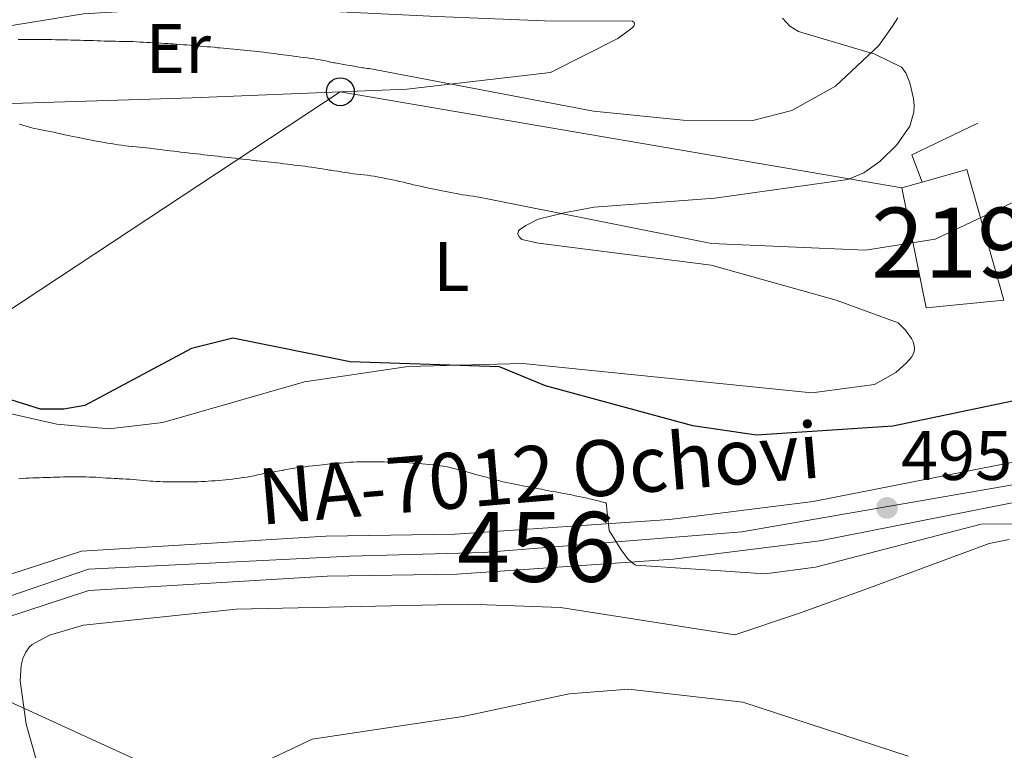
# Model space of a CAD drawing. Units: metres. Extents: x 600322 to 607196, y 4747671 to 4752401.
# Drawn here: x 600424 to 600565, y 4748360 to 4748465 of the extents above; entities that cross this region are included whole.
import ezdxf
from ezdxf.enums import TextEntityAlignment as Align

# ---------------------------------------------------------------- set-up
doc = ezdxf.new("R2010")
doc.units = ezdxf.units.M
doc.header["$MEASUREMENT"] = 0
doc.linetypes.add('DGN Style 4', pattern=[137.1626331, 68.53847999999999, -34.26924, 0.08567309999999999, -34.26924])
doc.linetypes.add('DGN Style 7', pattern=[171.3462, 77.10579, -34.26924, 25.70193, -34.26924])
for name, color, linetype, lineweight in [('Nivel 15', 7, 'Continuous', 0), ('Nivel 16', 7, 'Continuous', 0), ('Nivel 21', 7, 'Continuous', 0), ('Nivel 23', 7, 'Continuous', 0), ('Nivel 32', 7, 'Continuous', 0), ('Nivel 33', 7, 'Continuous', 0), ('Nivel 36', 7, 'Continuous', 0), ('Nivel 37', 7, 'Continuous', 0), ('Nivel 4', 7, 'Continuous', 0), ('Nivel 41', 7, 'Continuous', 0), ('Nivel 44', 7, 'Continuous', 0), ('Nivel 48', 7, 'Continuous', 0), ('Nivel 5', 7, 'Continuous', 0), ('Nivel 52', 7, 'Continuous', 0), ('Nivel 54', 7, 'Continuous', 0), ('Nivel 7', 7, 'Continuous', 0)]:
    doc.layers.add(name, color=color, linetype=linetype, lineweight=lineweight)
doc.styles.add('Style-Arial', font='txt')
doc.styles.add('Style-Arial Narrow', font='txt')
doc.styles.add('Style-Times New Roman', font='txt')

# ---------------------------------------------------------------- blocks, each defined once
blk = doc.blocks.new('5PATER')
at = {"layer": 'Nivel 7', "linetype": 'Continuous', "lineweight": 0}
h = blk.add_hatch(color=51, dxfattribs=at)
edge = h.paths.add_edge_path()
edge.add_ellipse((-0.003987893462181091, -0.002390062436461449), major_axis=(-1.095731442372465, -1.110710699892244), ratio=0.999422240966032, start_angle=0, end_angle=360)
blk = doc.blocks.new('5PTT')
at = {"layer": 'Nivel 33', "color": 7, "linetype": 'Continuous', "lineweight": 30}
blk.add_circle((0.003549158573150635, 0.00481744296848774), 1.995000008135511, dxfattribs=at)

msp = doc.modelspace()

# ---------------------------------------------------------------- linework, layer by layer
at = {"layer": 'Nivel 15', "color": 51, "linetype": 'Continuous', "lineweight": 13}
msp.add_polyline3d([(600559.8399999999, 4748443.310000001, 509.28), (600565.120000001, 4748424.640000001, 508.67), (600554.0100000016, 4748423.540000001, 508.67), (600550.5300000012, 4748440.67, 509.59), (600553.4499999993, 4748441.5, 509.49), (600559.8399999999, 4748443.310000001, 509.28)], dxfattribs=at)
at = {"layer": 'Nivel 16', "color": 1, "linetype": 'Continuous', "lineweight": 13, "extrusion": (0.05563349136365201, 0.02095103491557378, 0.998231420450517), "elevation": 133404.7468594759, "flags": 128}
msp.add_lwpolyline([(4232124.790794541, -2231520.628178634), (4232128.990234979, -2231520.628178634), (4232129.878115175, -2231531.057510771)], dxfattribs=at)
at = {"layer": 'Nivel 21', "color": 7, "linetype": 'Continuous', "lineweight": 13}
for points in [[(600379.8999999985, 4748367.529999999, 494.16), (600395.7100000009, 4748373.48, 493.63), (600411.2199999988, 4748381.540000001, 493.3), (600433.2300000004, 4748388.73, 493.3), (600468.1700000018, 4748390.84, 493.31), (600486.6400000006, 4748391.119999999, 493.8), (600517.2899999991, 4748393.24, 495.11), (600537.870000001, 4748395.83, 495.46), (600567.1499999985, 4748401.59, 495.77), (600582.0599999987, 4748403.32, 495.15), (600597.7100000009, 4748405.199999999, 495.85), (600603.6700000018, 4748407.460000001, 496.66), (600609.120000001, 4748410.470000001, 496.58), (600614.7800000012, 4748414.77, 496.38), (600618.8900000006, 4748419.529999999, 496.38), (600622.6799999997, 4748426.32, 496.38), (600627.2199999988, 4748437.07, 496.38), (600633.8999999985, 4748458.18, 495.95)], [(600379.9800000004, 4748362.32, 494.21), (600397.4299999997, 4748368.890000001, 493.63), (600413.3099999987, 4748376.23, 493.3), (600434.3000000007, 4748383.08, 493.3), (600468.379999999, 4748385.140000001, 493.31), (600486.879999999, 4748385.42, 493.8), (600517.8399999999, 4748387.57, 495.11), (600538.7800000012, 4748390.199999999, 495.46), (600568.0300000012, 4748395.949999999, 495.77), (600582.7199999988, 4748397.66, 495.15), (600584.2600000016, 4748397.84, 495.22)]]:
    msp.add_polyline3d(points, dxfattribs=at)
at = {"layer": 'Nivel 23', "color": 7, "linetype": 'DGN Style 4', "lineweight": 0}
msp.add_polyline3d([(600379.9400000013, 4748364.58, 494.19), (600391.4800000004, 4748369.550000001, 550.1800000000001), (600406.9400000013, 4748376.16, 550.1800000000001), (600418.6400000006, 4748380.810000001, 550.1800000000001), (600434.25, 4748386.15, 550.1800000000001), (600471.620000001, 4748387.98, 550.1800000000001), (600490.7399999984, 4748388.52, 550.1800000000001), (600527.6600000001, 4748391.48, 550.1800000000001), (600579.1999999993, 4748400.460000001, 550.1800000000001), (600597.2100000009, 4748402.57, 550.1800000000001), (600608.1600000001, 4748406.65, 550.1800000000001), (600617.3200000003, 4748413.26, 550.1800000000001), (600621.2199999988, 4748417.77, 550.1800000000001), (600625.5700000003, 4748424.810000001, 550.1800000000001), (600631.7199999988, 4748441.699999999, 550.1800000000001), (600636.9800000004, 4748458.77, 550.1800000000001)], dxfattribs=at)
at = {"layer": 'Nivel 32', "color": 6, "linetype": 'DGN Style 7', "lineweight": 0}
msp.add_polyline3d([(600942.3900000006, 4748159.939999999, 478), (600797.0300000012, 4748211.560000001, 484), (600604.6700000018, 4748284.15, 482.5), (600385.0799999982, 4748384.470000001, 497)], dxfattribs=at)
at = {"layer": 'Nivel 33', "color": 7, "linetype": 'Continuous', "lineweight": 0, "extrusion": (-0.02090059437342977, -0.074860100202473, 0.9969749899333047), "elevation": -367512.5589048563, "flags": 128}
msp.add_lwpolyline([(-698479.707364805, 4720742.591237325), (-698560.7400985397, 4720734.228207767), (-698632.029906258, 4720651.884532146)], dxfattribs=at)
at = {"layer": 'Nivel 36', "color": 92, "linetype": 'Continuous', "lineweight": 0}
for points in [[(600419.9600000009, 4748463.41, 510.75), (600433.5, 4748465.57, 512.45), (600447.9299999997, 4748466.439999999, 514.35), (600461.3399999999, 4748466.300000001, 515.16), (600484.0300000012, 4748465.199999999, 515.08), (600499.4400000013, 4748464.560000001, 514.1800000000001), (600512, 4748464.540000001, 512.45)], [(600512, 4748464.540000001, 512.45), (600512.25, 4748464.359999999, 512.4), (600512.3099999987, 4748464.119999999, 512.36), (600512.1999999993, 4748463.84, 512.33), (600511.9299999997, 4748463.52, 512.32), (600509.8999999985, 4748462.040000001, 512.29), (600500.2800000012, 4748457.189999999, 511.16), (600479.75, 4748454.82, 509.73), (600449.0599999987, 4748453.550000001, 507.18), (600414.1000000015, 4748452.48, 505.65)], [(600533.4800000004, 4748464.970000001, 511.33), (600534.4899999984, 4748463.810000001, 511.12), (600535.7300000004, 4748463.040000001, 510.92), (600546.6499999985, 4748459.83, 509.11), (600550.4699999988, 4748457.93, 508.73), (600551.0899999999, 4748457.140000001, 508.65), (600551.6600000001, 4748455.720000001, 508.56), (600552.1999999993, 4748453.470000001, 508.27), (600552.3099999987, 4748452.49, 508), (600552.2600000016, 4748451.51, 507.85), (600551.6900000013, 4748449.52, 507.85), (600549.8000000007, 4748446.84, 507.85), (600547.3999999985, 4748444.460000001, 507.85), (600545.1099999994, 4748442.84, 507.77), (600542.8099999987, 4748441.869999999, 507.55), (600523.8000000007, 4748439.220000001, 507.54), (600506.5300000012, 4748437.91, 506.48), (600502.4400000013, 4748437.16, 506.25), (600498.5300000012, 4748436.220000001, 505.32), (600496.7600000016, 4748435.290000001, 505.09), (600495.8599999994, 4748434.66, 505.09), (600495.7100000009, 4748434.52, 505.08), (600495.6000000015, 4748434.130000001, 504.9), (600495.8000000007, 4748433.68, 504.57), (600496.2100000009, 4748433.290000001, 504.27), (600498.5700000003, 4748432.75, 504.04), (600523.25, 4748429.640000001, 504.15), (600541.120000001, 4748424.619999999, 503.67), (600549.9899999984, 4748421.369999999, 502.89), (600551.0700000003, 4748420.33, 502.76), (600551.8999999985, 4748419.119999999, 502.63), (600552.129999999, 4748418.66, 502.58), (600552.2800000012, 4748418.140000001, 502.52), (600552.3200000003, 4748417.609999999, 502.46), (600552.25, 4748417.08, 502.4), (600551.9200000018, 4748416.460000001, 502.32), (600551.1999999993, 4748415.66, 502.22), (600549.6499999985, 4748414.279999999, 502.05), (600546.6000000015, 4748412.57, 501.8), (600537.6600000001, 4748411.369999999, 501.53), (600496.3200000003, 4748415.58, 500.78), (600479.9299999997, 4748415.15, 500.78), (600465.1000000015, 4748412.949999999, 500.54), (600444.8599999994, 4748407.140000001, 499.55), (600437.1799999997, 4748406.210000001, 499.55), (600429.7100000009, 4748406.9, 499.55), (600421.4699999988, 4748408.75, 499.55)], [(600434.5700000003, 4748331.290000001, 488.19), (600425.3399999999, 4748363.98, 491.09), (600424.4800000004, 4748370.18, 491.26), (600424.6000000015, 4748372.380000001, 491.27), (600424.8399999999, 4748373.35, 491.34), (600425.2699999996, 4748374.27, 491.45), (600425.8200000003, 4748375.029999999, 491.57), (600426.1799999997, 4748375.359999999, 491.7), (600426.5899999999, 4748375.619999999, 491.84), (600428.6600000001, 4748376.699999999, 491.88), (600433.5399999991, 4748378.130000001, 491.88), (600455.370000001, 4748380.43, 492.18), (600488.5500000007, 4748381.15, 491.57), (600501.7399999984, 4748380.640000001, 491.57), (600526.6400000006, 4748376.720000001, 490.95), (600535.7600000016, 4748379.779999999, 490.99), (600545.5, 4748383.33, 492.44), (600563.0300000012, 4748389.790000001, 493.41), (600565.8500000015, 4748390.4, 493.41)]]:
    msp.add_polyline3d(points, dxfattribs=at)
at = {"layer": 'Nivel 4', "color": 30, "linetype": 'Continuous', "lineweight": 30, "elevation": 500, "flags": 128}
for points in [[(600471.6700000018, 4748415.810000001), (600454.879999999, 4748419.16), (600448.9400000013, 4748417.720000001), (600433.6999999993, 4748409.560000001), (600430.6900000013, 4748409.01), (600427.3500000015, 4748409.02), (600420.5300000012, 4748411.17), (600416.3000000007, 4748413.43), (600414.5599999987, 4748414.99), (600413.370000001, 4748416.689999999), (600410.6400000006, 4748423.199999999), (600409.7100000009, 4748424.07), (600407.9200000018, 4748424.189999999), (600402.6499999985, 4748417.810000001), (600391.3000000007, 4748409.98), (600379.4899999984, 4748395.560000001)], [(600579.379999999, 4748412.91), (600549.2300000004, 4748406.58), (600529.75, 4748405.300000001), (600520.629999999, 4748406.640000001), (600499.5799999982, 4748412.359999999), (600492.9899999984, 4748415.09), (600471.6700000018, 4748415.810000001)]]:
    msp.add_lwpolyline(points, dxfattribs=at)
at = {"layer": 'Nivel 5', "color": 30, "linetype": 'Continuous', "lineweight": 0, "flags": 128}
for points, elevation in [([(600467.3599999994, 4748458.99), (600467.8500000015, 4748458.9), (600468.3399999999, 4748458.800000001), (600468.8299999982, 4748458.689999999), (600469.3200000003, 4748458.59), (600469.5100000016, 4748458.560000001), (600470, 4748458.460000001), (600470.4899999984, 4748458.369999999), (600470.9800000004, 4748458.279999999), (600471.4800000004, 4748458.189999999), (600471.9100000001, 4748458.119999999), (600472.3999999985, 4748458.040000001), (600472.8999999985, 4748457.960000001), (600473.3900000006, 4748457.880000001), (600473.6099999994, 4748457.85), (600474.1000000015, 4748457.77), (600474.3399999999, 4748457.74), (600506.4200000018, 4748451.68), (600519.25, 4748450.380000001), (600529.1999999993, 4748450.300000001), (600534.8200000003, 4748451.75), (600541.0199999996, 4748455.25), (600547.2399999984, 4748461.07), (600549.1999999993, 4748463.800000001), (600549.9499999993, 4748465.02)], 510), ([(600424.1999999993, 4748461.93), (600424.6999999993, 4748461.93), (600425.1999999993, 4748461.93), (600425.6999999993, 4748461.93), (600426.1999999993, 4748461.93), (600426.6999999993, 4748461.93), (600427.0100000016, 4748461.93), (600427.5100000016, 4748461.92), (600428.0100000016, 4748461.91), (600428.5100000016, 4748461.9), (600429.0100000016, 4748461.890000001), (600429.5100000016, 4748461.880000001), (600429.7399999984, 4748461.880000001), (600430.2399999984, 4748461.859999999), (600430.7399999984, 4748461.85), (600431.2399999984, 4748461.84), (600431.7399999984, 4748461.82), (600432.0599999987, 4748461.82), (600432.5599999987, 4748461.810000001), (600433.0599999987, 4748461.800000001), (600433.5599999987, 4748461.790000001), (600434.0599999987, 4748461.779999999), (600434.4600000009, 4748461.77), (600434.9600000009, 4748461.75), (600435.4600000009, 4748461.73), (600435.9600000009, 4748461.710000001), (600436.4600000009, 4748461.689999999), (600436.9600000009, 4748461.67), (600437.1000000015, 4748461.67), (600437.6000000015, 4748461.66), (600438.1000000015, 4748461.65), (600438.6000000015, 4748461.640000001), (600439.1000000015, 4748461.640000001), (600439.6000000015, 4748461.630000001), (600440.0799999982, 4748461.619999999), (600440.5799999982, 4748461.6), (600441.0799999982, 4748461.58), (600441.5799999982, 4748461.550000001), (600442.0799999982, 4748461.52), (600442.5799999982, 4748461.5), (600443.0700000003, 4748461.470000001), (600443.5700000003, 4748461.439999999), (600444.0700000003, 4748461.41), (600444.5700000003, 4748461.380000001), (600445.0700000003, 4748461.35), (600445.5599999987, 4748461.32), (600446.0599999987, 4748461.279999999), (600446.3000000007, 4748461.27), (600446.8000000007, 4748461.23), (600447.3000000007, 4748461.199999999), (600447.8000000007, 4748461.16), (600448.3000000007, 4748461.130000001), (600448.7899999991, 4748461.09), (600449.2899999991, 4748461.050000001), (600449.6999999993, 4748461.02), (600450.1999999993, 4748460.970000001), (600450.6999999993, 4748460.93), (600451.1900000013, 4748460.880000001), (600451.6900000013, 4748460.84), (600452.1900000013, 4748460.790000001), (600452.6900000013, 4748460.74), (600453.0199999996, 4748460.710000001), (600453.5199999996, 4748460.66), (600454.0199999996, 4748460.609999999), (600454.5100000016, 4748460.560000001), (600455.0100000016, 4748460.51), (600455.5100000016, 4748460.460000001), (600455.9200000018, 4748460.42), (600456.4200000018, 4748460.369999999), (600456.9200000018, 4748460.32), (600457.4100000001, 4748460.27), (600457.9100000001, 4748460.220000001), (600458.4100000001, 4748460.17), (600458.8200000003, 4748460.130000001), (600459.3200000003, 4748460.08), (600459.8099999987, 4748460.02), (600460.3099999987, 4748459.960000001), (600460.8099999987, 4748459.890000001), (600461.3000000007, 4748459.82), (600461.8000000007, 4748459.76), (600462.0500000007, 4748459.73), (600462.5500000007, 4748459.66), (600463.0399999991, 4748459.6), (600463.5399999991, 4748459.540000001), (600464.0300000012, 4748459.470000001), (600464.5300000012, 4748459.4), (600465.0199999996, 4748459.34), (600465.0399999991, 4748459.34), (600465.5399999991, 4748459.27), (600466.0300000012, 4748459.199999999), (600466.5199999996, 4748459.130000001), (600467.0199999996, 4748459.050000001), (600467.3599999994, 4748458.99)], 510), ([(600424.370000001, 4748449.810000001), (600424.8500000015, 4748449.67), (600425.3200000003, 4748449.52), (600425.8000000007, 4748449.380000001), (600426.2800000012, 4748449.24), (600426.5300000012, 4748449.189999999), (600427.0199999996, 4748449.08), (600427.5100000016, 4748448.99), (600428, 4748448.890000001), (600428.4899999984, 4748448.790000001), (600428.9800000004, 4748448.689999999), (600429.4699999988, 4748448.59), (600429.6099999994, 4748448.560000001), (600430.1000000015, 4748448.449999999), (600430.5899999999, 4748448.34), (600431.0700000003, 4748448.23), (600431.5599999987, 4748448.119999999), (600432.0100000016, 4748448.029999999), (600432.5, 4748447.93), (600432.9899999984, 4748447.83), (600433.4800000004, 4748447.73), (600433.9699999988, 4748447.630000001), (600434.1600000001, 4748447.6), (600434.6499999985, 4748447.5), (600435.1400000006, 4748447.41), (600435.629999999, 4748447.32), (600435.9800000004, 4748447.26), (600436.4699999988, 4748447.17), (600436.9600000009, 4748447.09), (600437.4600000009, 4748447.01), (600437.9499999993, 4748446.93), (600437.9699999988, 4748446.93), (600438.4600000009, 4748446.859999999), (600438.9600000009, 4748446.790000001), (600439.4600000009, 4748446.720000001), (600439.9499999993, 4748446.66), (600440.4499999993, 4748446.609999999), (600440.5300000012, 4748446.6), (600441.0300000012, 4748446.540000001), (600441.5199999996, 4748446.49), (600442.0199999996, 4748446.439999999), (600442.5199999996, 4748446.390000001), (600443.0199999996, 4748446.34), (600443.1000000015, 4748446.33), (600443.6000000015, 4748446.27), (600444.0899999999, 4748446.210000001), (600444.5899999999, 4748446.15), (600445.0799999982, 4748446.09), (600445.5799999982, 4748446.029999999), (600445.9200000018, 4748445.99), (600446.4200000018, 4748445.93), (600446.9100000001, 4748445.869999999), (600447.4100000001, 4748445.810000001), (600447.9100000001, 4748445.75), (600448.3999999985, 4748445.699999999), (600448.7399999984, 4748445.66), (600449.2399999984, 4748445.6), (600449.7300000004, 4748445.540000001), (600450.2300000004, 4748445.49), (600450.7300000004, 4748445.43), (600451.2199999988, 4748445.369999999), (600451.7199999988, 4748445.32), (600452.2199999988, 4748445.26), (600452.7100000009, 4748445.199999999), (600453.2100000009, 4748445.140000001), (600453.7100000009, 4748445.08), (600454.1999999993, 4748445.02), (600454.6999999993, 4748444.970000001), (600455.1999999993, 4748444.91), (600455.2899999991, 4748444.9), (600455.7899999991, 4748444.84), (600456.2800000012, 4748444.779999999), (600456.7800000012, 4748444.73), (600457.2800000012, 4748444.68), (600457.7800000012, 4748444.619999999), (600458.2699999996, 4748444.57), (600458.3599999994, 4748444.560000001), (600458.8599999994, 4748444.5), (600459.3599999994, 4748444.460000001), (600459.8500000015, 4748444.41), (600460.3500000015, 4748444.359999999), (600460.8500000015, 4748444.310000001), (600461.1799999997, 4748444.27), (600461.6799999997, 4748444.210000001), (600462.1700000018, 4748444.140000001), (600462.6700000018, 4748444.08), (600463.1600000001, 4748444.01), (600463.6600000001, 4748443.949999999), (600464.1600000001, 4748443.890000001), (600464.6499999985, 4748443.83), (600465.1499999985, 4748443.77), (600465.6499999985, 4748443.710000001), (600466.1400000006, 4748443.640000001), (600466.2300000004, 4748443.630000001), (600466.7199999988, 4748443.550000001), (600467.2199999988, 4748443.470000001), (600467.7100000009, 4748443.4), (600468.1999999993, 4748443.32), (600468.6999999993, 4748443.24)], 505), ([(600468.6999999993, 4748443.24), (600468.879999999, 4748443.210000001), (600469.370000001, 4748443.130000001), (600469.870000001, 4748443.050000001), (600470.3599999994, 4748442.970000001), (600470.8599999994, 4748442.9), (600471.3500000015, 4748442.82), (600471.620000001, 4748442.779999999), (600472.1099999994, 4748442.710000001), (600472.6099999994, 4748442.640000001), (600473.1099999994, 4748442.59), (600473.6000000015, 4748442.540000001), (600474.1000000015, 4748442.48), (600474.6000000015, 4748442.42), (600475.0899999999, 4748442.35), (600475.2699999996, 4748442.32), (600475.7600000016, 4748442.23), (600476.25, 4748442.140000001), (600476.7399999984, 4748442.040000001), (600477.2300000004, 4748441.939999999), (600477.7199999988, 4748441.83), (600478.2100000009, 4748441.720000001), (600478.6999999993, 4748441.609999999), (600478.7600000016, 4748441.6), (600479.25, 4748441.48), (600479.7300000004, 4748441.369999999), (600480.2199999988, 4748441.25), (600480.6999999993, 4748441.130000001), (600481.1900000013, 4748441.02), (600481.6799999997, 4748440.91), (600481.9200000018, 4748440.859999999), (600482.4100000001, 4748440.76), (600482.8999999985, 4748440.66), (600483.3900000006, 4748440.560000001), (600483.879999999, 4748440.460000001), (600484.370000001, 4748440.369999999), (600484.8200000003, 4748440.279999999), (600485.3099999987, 4748440.18), (600485.8000000007, 4748440.08), (600486.2899999991, 4748439.99), (600486.7800000012, 4748439.890000001), (600487.2699999996, 4748439.800000001), (600487.7300000004, 4748439.710000001), (600488.2199999988, 4748439.619999999), (600488.7199999988, 4748439.560000001), (600489.2199999988, 4748439.5), (600489.7100000009, 4748439.42), (600490.0500000007, 4748439.359999999), (600490.5399999991, 4748439.25), (600491.0300000012, 4748439.15), (600523.3000000007, 4748432.74), (600545.3299999982, 4748431.779999999), (600555.3000000007, 4748433.34), (600568.2100000009, 4748439.439999999)], 505), ([(600457.8599999994, 4748399.49), (600457.9299999997, 4748399.51), (600458.4200000018, 4748399.609999999), (600458.9100000001, 4748399.720000001), (600459.2899999991, 4748399.800000001), (600459.7800000012, 4748399.880000001), (600460.2800000012, 4748399.960000001), (600460.5500000007, 4748400.01), (600461.0399999991, 4748400.09), (600461.5300000012, 4748400.18), (600462.0300000012, 4748400.27), (600462.0700000003, 4748400.279999999), (600462.5599999987, 4748400.369999999), (600463.0500000007, 4748400.470000001), (600463.5399999991, 4748400.560000001), (600463.7100000009, 4748400.59), (600464.1999999993, 4748400.66), (600464.6999999993, 4748400.73), (600465.1999999993, 4748400.790000001), (600465.6900000013, 4748400.85), (600465.7699999996, 4748400.859999999), (600466.2600000016, 4748400.92), (600466.7600000016, 4748400.970000001), (600467.2600000016, 4748401.029999999), (600467.7600000016, 4748401.08), (600467.9100000001, 4748401.1), (600468.4100000001, 4748401.15), (600468.8999999985, 4748401.199999999), (600469.3999999985, 4748401.24), (600469.8099999987, 4748401.279999999), (600470.3099999987, 4748401.32), (600470.8000000007, 4748401.359999999), (600471.3000000007, 4748401.4), (600471.620000001, 4748401.42), (600472.120000001, 4748401.439999999), (600472.620000001, 4748401.470000001), (600473.120000001, 4748401.48), (600473.620000001, 4748401.49), (600473.7600000016, 4748401.49), (600474.2600000016, 4748401.49), (600474.7600000016, 4748401.49), (600475.2600000016, 4748401.48), (600475.7600000016, 4748401.48), (600475.9899999984, 4748401.48), (600476.4899999984, 4748401.470000001), (600476.9899999984, 4748401.460000001), (600477.4899999984, 4748401.460000001), (600477.9899999984, 4748401.439999999), (600478.4899999984, 4748401.43), (600478.5599999987, 4748401.43), (600479.0599999987, 4748401.41), (600479.5599999987, 4748401.380000001), (600480.0599999987, 4748401.35), (600480.5599999987, 4748401.32), (600480.9600000009, 4748401.290000001), (600481.4600000009, 4748401.25), (600481.9600000009, 4748401.210000001), (600482.4499999993, 4748401.16), (600482.9499999993, 4748401.119999999), (600483.4499999993, 4748401.060000001), (600483.5199999996, 4748401.060000001), (600484.0199999996, 4748401), (600484.5100000016, 4748400.93), (600485, 4748400.859999999), (600485.5, 4748400.76), (600485.7600000016, 4748400.710000001), (600486.25, 4748400.59), (600486.7300000004, 4748400.470000001), (600487.2199999988, 4748400.35), (600487.370000001, 4748400.310000001), (600487.8500000015, 4748400.18), (600488.3399999999, 4748400.050000001), (600488.8099999987, 4748399.92), (600489.2899999991, 4748399.779999999), (600489.7699999996, 4748399.640000001), (600490.1700000018, 4748399.529999999), (600490.6499999985, 4748399.4), (600491.1400000006, 4748399.290000001), (600491.4100000001, 4748399.220000001), (600491.8900000006, 4748399.08), (600492.370000001, 4748398.949999999), (600492.5199999996, 4748398.91), (600493, 4748398.77), (600493.4800000004, 4748398.65), (600493.75, 4748398.59), (600494.2399999984, 4748398.49), (600494.7300000004, 4748398.390000001), (600494.9400000013, 4748398.35), (600495.4299999997, 4748398.25), (600495.9200000018, 4748398.140000001), (600496.3399999999, 4748398.060000001), (600496.8299999982, 4748397.970000001), (600497.3299999982, 4748397.9), (600497.6999999993, 4748397.84), (600498.1900000013, 4748397.74), (600498.6799999997, 4748397.640000001), (600499.0599999987, 4748397.560000001), (600499.5500000007, 4748397.460000001), (600500.0399999991, 4748397.359999999), (600500.5, 4748397.27), (600500.9899999984, 4748397.18)], 495), ([(600424.2800000012, 4748399.060000001), (600424.7699999996, 4748399.1), (600425.2699999996, 4748399.130000001), (600425.7699999996, 4748399.16), (600426.2699999996, 4748399.18), (600426.7699999996, 4748399.199999999), (600427.2399999984, 4748399.220000001), (600427.7399999984, 4748399.24), (600428.2399999984, 4748399.25), (600428.7399999984, 4748399.27), (600429.2399999984, 4748399.279999999), (600429.6400000006, 4748399.300000001), (600430.1400000006, 4748399.32), (600430.6400000006, 4748399.34), (600431.1400000006, 4748399.359999999), (600431.1999999993, 4748399.359999999), (600431.6999999993, 4748399.359999999), (600432.1999999993, 4748399.34), (600432.6000000015, 4748399.34), (600433.1000000015, 4748399.33), (600433.6000000015, 4748399.33), (600433.870000001, 4748399.33), (600434.370000001, 4748399.32), (600434.870000001, 4748399.300000001), (600435.2699999996, 4748399.279999999), (600435.7699999996, 4748399.24), (600436.2699999996, 4748399.199999999), (600436.7600000016, 4748399.17), (600436.9100000001, 4748399.16), (600437.4100000001, 4748399.130000001), (600437.9100000001, 4748399.109999999), (600438.4100000001, 4748399.09), (600438.6400000006, 4748399.08), (600439.1400000006, 4748399.050000001), (600439.6400000006, 4748399.02), (600440.120000001, 4748398.99), (600440.620000001, 4748398.949999999), (600441.120000001, 4748398.92), (600441.6099999994, 4748398.880000001), (600442.1099999994, 4748398.84), (600442.6000000015, 4748398.790000001), (600443.1000000015, 4748398.74), (600443.4200000018, 4748398.720000001), (600443.9200000018, 4748398.68), (600444.4200000018, 4748398.66), (600444.9200000018, 4748398.640000001), (600445.4200000018, 4748398.630000001), (600445.6499999985, 4748398.630000001), (600446.1499999985, 4748398.619999999), (600446.6499999985, 4748398.619999999), (600447.1499999985, 4748398.619999999), (600447.6499999985, 4748398.619999999), (600447.9699999988, 4748398.619999999), (600448.4699999988, 4748398.619999999), (600448.9699999988, 4748398.630000001), (600449.4699999988, 4748398.640000001), (600449.8599999994, 4748398.65), (600450.3599999994, 4748398.66), (600450.8599999994, 4748398.689999999), (600451.3599999994, 4748398.720000001), (600451.8399999999, 4748398.75), (600452.3399999999, 4748398.779999999), (600452.8399999999, 4748398.82), (600453.3299999982, 4748398.869999999), (600453.8299999982, 4748398.92), (600454.3200000003, 4748398.970000001), (600454.8200000003, 4748399.02), (600455.3099999987, 4748399.09), (600455.8099999987, 4748399.15), (600456.3000000007, 4748399.23), (600456.379999999, 4748399.24), (600456.870000001, 4748399.32), (600457.3599999994, 4748399.4), (600457.8599999994, 4748399.49)], 495), ([(600500.9899999984, 4748397.18), (600501.4800000004, 4748397.1), (600501.9800000004, 4748397.02), (600502.4699999988, 4748396.93), (600502.9600000009, 4748396.84), (600503.3399999999, 4748396.76), (600503.8299999982, 4748396.65), (600504.3099999987, 4748396.540000001), (600504.5700000003, 4748396.48), (600505.0599999987, 4748396.369999999), (600505.5500000007, 4748396.27), (600505.8500000015, 4748396.199999999), (600506.3399999999, 4748396.08), (600506.8200000003, 4748395.960000001), (600507.120000001, 4748395.890000001), (600507.6000000015, 4748395.76), (600508.0899999999, 4748395.640000001), (600508.2300000004, 4748395.609999999), (600508.6900000013, 4748391.65), (600510.3999999985, 4748388.880000001), (600511.3200000003, 4748387.68), (600511.9600000009, 4748387.029999999), (600512.4800000004, 4748386.720000001), (600531, 4748385.449999999), (600538.1900000013, 4748386.43), (600561.8500000015, 4748392.58), (600572.8599999994, 4748392.66)], 495), ([(600448.9699999988, 4748353.609999999), (600466.1999999993, 4748361.800000001), (600487.7600000016, 4748365.08), (600502.9800000004, 4748368.290000001), (600511.4299999997, 4748368.960000001), (600527.8000000007, 4748367.09), (600551.4499999993, 4748359.359999999)], 490)]:
    msp.add_lwpolyline(points, dxfattribs=dict(at, elevation=elevation))
at = {"layer": 'Nivel 52', "color": 1, "linetype": 'Continuous', "lineweight": 13}
msp.add_polyline3d([(600559.8399999999, 4748443.310000001, 509.28), (600553.4499999993, 4748441.5, 509.49), (600550.5300000012, 4748440.67, 509.59), (600554.0100000016, 4748423.540000001, 508.67), (600565.120000001, 4748424.640000001, 508.67)], close=True, dxfattribs=at)
at = {"layer": 'Nivel 54', "color": 9, "linetype": 'Continuous', "lineweight": 0}
msp.add_polyline3d([(600567.1499999985, 4748401.59, 495.77), (600537.870000001, 4748395.83, 495.46), (600517.2899999991, 4748393.24, 495.11), (600486.6400000006, 4748391.119999999, 493.8), (600468.1700000018, 4748390.84, 493.31), (600433.2300000004, 4748388.73, 493.3), (600411.2199999988, 4748381.540000001, 493.3), (600395.7100000009, 4748373.48, 493.63), (600379.8999999985, 4748367.529999999, 494.16), (600379.9800000004, 4748362.32, 494.21), (600397.4299999997, 4748368.890000001, 493.63), (600413.3099999987, 4748376.23, 493.3), (600434.3000000007, 4748383.08, 493.3), (600468.379999999, 4748385.140000001, 493.31), (600486.879999999, 4748385.42, 493.8), (600517.8399999999, 4748387.57, 495.11), (600538.7800000012, 4748390.199999999, 495.46), (600568.0300000012, 4748395.949999999, 495.77)], dxfattribs=at)

# ---------------------------------------------------------------- block references
at = {"layer": 'Nivel 33', "color": 7, "linetype": 'Continuous', "lineweight": 30}
msp.add_blockref('5PTT', (600470.2399999984, 4748454.43, 508.94), dxfattribs=at)
at = {"layer": 'Nivel 7', "color": 51, "linetype": 'Continuous', "lineweight": 0}
msp.add_blockref('5PATER', (600548.4100000001, 4748394.9, 495.75), dxfattribs=at)

# ---------------------------------------------------------------- texts
at = {"layer": 'Nivel 37', "color": 92, "linetype": 'Continuous', "lineweight": 0, "style": 'Style-Arial Narrow'}
for s, p in [('Er', (600447.0808149986, 4748460.61998, 508.46)), ('L', (600486.1231471039, 4748429.419979999, 502.32))]:
    msp.add_text(s, height=6.99996, dxfattribs=at).set_placement(p, align=Align.MIDDLE_CENTER)
at = {"layer": 'Nivel 41', "color": 7, "linetype": 'Continuous', "lineweight": 0, "style": 'Style-Arial'}
msp.add_text('495.75', height=6.99996, dxfattribs=at).set_placement((600550.3999999985, 4748398.9, 495.75))
at = {"layer": 'Nivel 44', "color": 1, "linetype": 'Continuous', "lineweight": 0, "style": 'Style-Times New Roman'}
msp.add_text('NA-7012 Ochovi', height=7.999980000000001, rotation=4.845999981858827, dxfattribs=at).set_placement((600498.6749835983, 4748399.859911237), align=Align.MIDDLE_CENTER)
at = {"layer": 'Nivel 48', "color": 1, "linetype": 'Continuous', "lineweight": 0, "style": 'Style-Arial Narrow'}
msp.add_text('219', height=9.99996, dxfattribs=at).set_placement((600557.5046221055, 4748432.849979999), align=Align.MIDDLE_CENTER)
at = {"layer": 'Nivel 48', "color": 7, "linetype": 'Continuous', "lineweight": 0, "style": 'Style-Arial Narrow'}
msp.add_text('456', height=9.99996, dxfattribs=at).set_placement((600498.2746221051, 4748389.319979999, 680.54), align=Align.MIDDLE_CENTER)

doc.saveas('drawing.dxf')
